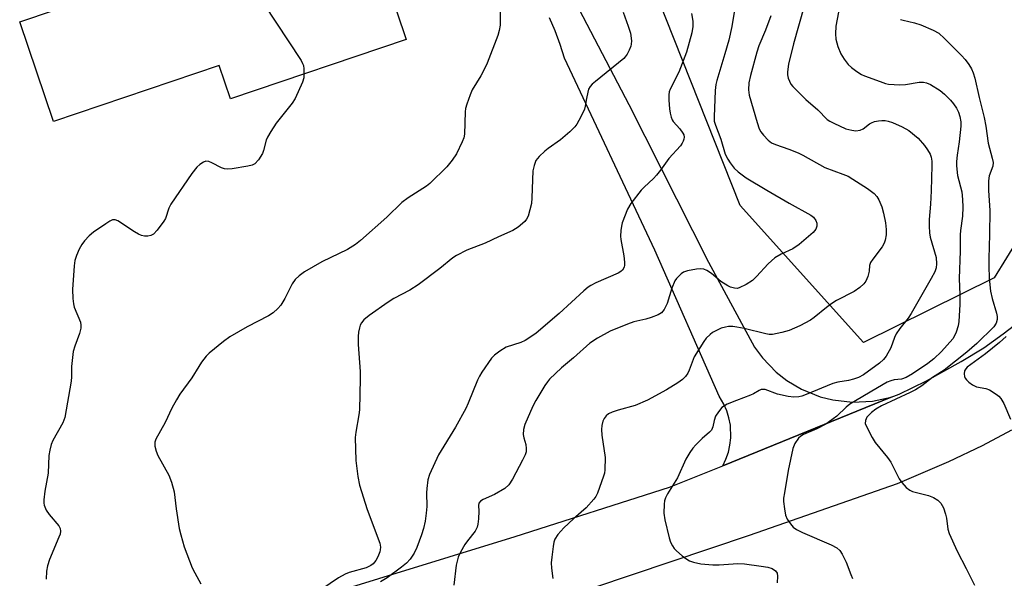
# Model space of a CAD drawing. Units: inches. Extents: x 1291764 to 1297764, y 529449 to 533450.
# Drawn here: x 1294903 to 1295161, y 530180 to 530326 of the extents above; entities that cross this region are included whole.
import ezdxf

# ---------------------------------------------------------------- set-up
doc = ezdxf.new("R2010")
doc.units = ezdxf.units.IN
doc.header["$MEASUREMENT"] = 0
for name, color, linetype in [('BLDG-Footprint', 5, 'Continuous'), ('NTRL-Trees', 3, 'Continuous'), ('TRANS-Driveway', 251, 'Continuous'), ('TRANS-Road', 130, 'Continuous'), ('Undefined', 1, 'Continuous')]:
    doc.layers.add(name, color=color, linetype=linetype)

msp = doc.modelspace()

# ---------------------------------------------------------------- linework, layer by layer
at = {"layer": 'BLDG-Footprint', "elevation": 428.01}
msp.add_lwpolyline([(1294978.73, 530369.74), (1294983.63, 530355.25), (1294991.8, 530358.02), (1295004.34, 530320.91), (1294958.32, 530305.35), (1294955.38, 530314.04), (1294911.95, 530299.37), (1294903.11, 530325.54), (1294938.92, 530337.64), (1294933.27, 530354.38), (1294948.93, 530359.67), (1294971.47, 530367.28)], close=True, dxfattribs=at)
at = {"layer": 'NTRL-Trees'}
msp.add_lwpolyline([(1295158.27, 530258.51), (1295124.04, 530241.57), (1295091.76, 530277.43), (1295070.14, 530332.04), (1295034.04, 530383.12), (1295013.37, 530418.55), (1295017.15, 530458.56), (1295043.1, 530474.24), (1295101.5, 530473.16), (1295169.08, 530462.88), (1295193.95, 530426.12), (1295225.85, 530418.01), (1295248.56, 530383.4), (1295235.04, 530357.99), (1295210.17, 530340.15), (1295208.01, 530317.98), (1295168, 530274.19)], close=True, dxfattribs=at)
at = {"layer": 'TRANS-Driveway'}
msp.add_lwpolyline([(1295039.53, 530348.06), (1295062.59, 530303.9), (1295083.45, 530262.54), (1295095.53, 530240.33), (1295097.58, 530237.52), (1295101.21, 530233.78), (1295103.94, 530231.63), (1295107.84, 530229.3), (1295112.67, 530227.34), (1295116.04, 530226.49), (1295121.21, 530225.9), (1295126.42, 530226.17), (1295131.32, 530227.2), (1295087.22, 530209.28), (1295088.04, 530210.99), (1295088.67, 530212.79), (1295089.09, 530214.65), (1295089.31, 530216.54), (1295089.19, 530219.93), (1295088.83, 530221.8), (1295088.27, 530223.62), (1295087.52, 530225.37), (1295086.25, 530227.52), (1295069.43, 530265.73), (1295045.73, 530315.99), (1295044.62, 530319.6), (1295043.32, 530323.14), (1295041.82, 530326.6)], dxfattribs=at)
at = {"layer": 'TRANS-Road'}
for points in [[(1294979.83, 530174.44), (1295032.85, 530190.77), (1295073.25, 530203.62), (1295087.22, 530209.28), (1295131.32, 530227.2), (1295133.42, 530228.04), (1295140.52, 530231.53), (1295149.61, 530236.53), (1295155.53, 530240.13), (1295160.66, 530243.8), (1295166.93, 530248.59)], [(1295162.85, 530218.59), (1295155.12, 530214.52), (1295146.32, 530210.3), (1295132.86, 530204.56), (1295094.11, 530191.04), (1295042.98, 530173.8)]]:
    msp.add_lwpolyline(points, dxfattribs=at)
at = {"layer": 'Undefined'}
for points, elevation in [([(1294943.7, 530357.9), (1294945.69, 530355.04), (1294958.96, 530337.5), (1294960.22, 530336.24), (1294965.7, 530331.63), (1294966.92, 530330.35), (1294976.8, 530315.37), (1294977.2, 530314.59), (1294977.38, 530314.05), (1294977.5, 530313.19), (1294977.54, 530311.85)], 428), ([(1295117.82, 530329.86), (1295116.83, 530324.36), (1295116.72, 530322.39), (1295116.8, 530321.01), (1295117.32, 530319.05), (1295118.08, 530317.16), (1295119.01, 530315.71), (1295120.05, 530314.35), (1295120.89, 530313.56), (1295122.3, 530312.51), (1295123.52, 530311.71), (1295124.29, 530311.33), (1295128.41, 530309.85), (1295129.79, 530309.4), (1295130.64, 530309.22), (1295133.56, 530309.04), (1295135.04, 530309.12), (1295138.59, 530309.69), (1295139.75, 530309.73), (1295140.56, 530309.55), (1295141.62, 530309.07), (1295144.16, 530307.54), (1295145.23, 530306.59), (1295146.85, 530304.96), (1295147.58, 530304.08), (1295148.37, 530302.86), (1295148.92, 530301.84), (1295149.29, 530300.75), (1295149.53, 530299.33), (1295149.51, 530298.17), (1295149.13, 530294.11), (1295148.57, 530290.62), (1295148.44, 530288.9), (1295148.44, 530287.78), (1295148.66, 530285.29), (1295149.82, 530280.97), (1295150.02, 530278.97), (1295150.1, 530276.97), (1295149.97, 530274.58), (1295149.42, 530270.87), (1295149.33, 530269.77), (1295149.41, 530265.44), (1295149.12, 530258.26), (1295149.25, 530254), (1295149.24, 530251.46), (1295149.06, 530247), (1295148.84, 530245.91), (1295148.35, 530244.29), (1295147.92, 530243.27), (1295147.43, 530242.54), (1295144.51, 530239.21), (1295142.48, 530237.3), (1295140.91, 530236.05), (1295136.85, 530233.31), (1295135.24, 530232.37), (1295134.03, 530231.97), (1295132.09, 530231.73), (1295131.19, 530231.53), (1295130.22, 530231.13), (1295129.19, 530230.57), (1295120.48, 530225.4), (1295119.55, 530224.64), (1295117.11, 530222.28), (1295114.17, 530220.14), (1295111.82, 530218.92), (1295108.35, 530217.43), (1295107.66, 530217.03), (1295107.05, 530216.49), (1295106.08, 530215.12), (1295105.56, 530213.79), (1295104.35, 530207.99), (1295103.35, 530202.22), (1295103.14, 530200.78), (1295103.11, 530199.92), (1295103.33, 530197.96), (1295103.66, 530196.31), (1295104.09, 530195.28), (1295104.9, 530194.1), (1295105.65, 530193.22), (1295106.5, 530192.55), (1295108.04, 530191.77), (1295115.61, 530188.6), (1295117.08, 530187.81), (1295117.9, 530187.11), (1295118.51, 530186.15), (1295119.53, 530184.06), (1295120.73, 530180.81), (1295121.2, 530179.78)], 414), ([(1295061.12, 530328.02), (1295062.47, 530324.39), (1295063.05, 530322.5), (1295063.3, 530320.5), (1295063.25, 530319.65), (1295063.11, 530319.11), (1295062.67, 530318.06), (1295062.15, 530317.05), (1295061.68, 530316.35), (1295061.3, 530315.94), (1295053.91, 530309.92), (1295053.05, 530309.17), (1295052.48, 530308.55), (1295052.09, 530307.85), (1295051.85, 530307.07), (1295051.51, 530305.43), (1295051.21, 530303.44), (1295050.99, 530302.6), (1295050.52, 530301.53), (1295049.55, 530299.71), (1295048.95, 530298.69), (1295048.43, 530297.99), (1295047.18, 530296.74), (1295044.75, 530294.58), (1295041.49, 530292.35), (1295040.6, 530291.66), (1295039.17, 530290.29), (1295038.29, 530289.22), (1295037.78, 530287.92), (1295037.5, 530286.53), (1295037.24, 530279.4), (1295037.09, 530277.94), (1295036.7, 530276.25), (1295036.21, 530274.59), (1295035.85, 530273.83), (1295035.34, 530273.2), (1295033.66, 530271.75), (1295032.21, 530270.86), (1295028.49, 530269.21), (1295025.01, 530267.53), (1295020.2, 530265.72), (1295017.45, 530264.34), (1295016.5, 530263.69), (1295013.08, 530260.92), (1295007.49, 530256.63), (1295005.3, 530255.27), (1295001.1, 530253.04), (1294999.61, 530252.12), (1294994.61, 530248.65), (1294993.25, 530247.48), (1294992.58, 530246.68), (1294992.3, 530246.12), (1294992.07, 530245.42), (1294991.83, 530244.28), (1294991.7, 530243.11), (1294991.75, 530241.04), (1294992.26, 530233.98), (1294992.29, 530232.14), (1294992.08, 530223.94), (1294991.9, 530222.56), (1294991.11, 530218.07), (1294990.96, 530216.64), (1294991.14, 530210.63), (1294991.65, 530206.41), (1294992.07, 530204.19), (1294994.12, 530197.78), (1294997.44, 530189.02), (1294997.62, 530187.94), (1294997.54, 530187.21), (1294997.39, 530186.69), (1294996.85, 530185.42), (1294996.32, 530184.44), (1294995.64, 530183.61), (1294995.02, 530183.11), (1294993.84, 530182.58), (1294989.36, 530181.32), (1294988.34, 530180.86), (1294986.62, 530179.88), (1294973.73, 530171.22)], 424), ([(1295079.02, 530327.65), (1295079.37, 530325.72), (1295079.34, 530324.31), (1295079.1, 530322.63), (1295077.69, 530317.56), (1295075.69, 530312.37), (1295073.42, 530307.89), (1295073.19, 530307.18), (1295073.08, 530306.43), (1295073.08, 530305), (1295073.23, 530302.71), (1295073.39, 530301.61), (1295073.67, 530300.57), (1295073.95, 530299.84), (1295074.24, 530299.37), (1295076, 530297.46), (1295076.78, 530296.39), (1295076.97, 530295.95), (1295077.09, 530295.31), (1295077.01, 530294.78), (1295076.83, 530294.25), (1295076.59, 530293.74), (1295076.11, 530293.05), (1295073.09, 530289.69), (1295070.89, 530286.66), (1295069.83, 530285.33), (1295069.03, 530284.48), (1295066.6, 530282.26), (1295065.83, 530281.39), (1295063.17, 530277.95), (1295062.27, 530276.46), (1295060.87, 530272.87), (1295060.66, 530272.01), (1295060.52, 530270.83), (1295060.46, 530269.35), (1295060.51, 530268.47), (1295061.31, 530264.26), (1295061.48, 530262.61), (1295061.47, 530261.81), (1295061.38, 530261.31), (1295060.91, 530260.5), (1295060.53, 530260.16), (1295059.8, 530259.74), (1295053.97, 530257.13), (1295052.68, 530256.47), (1295051.95, 530256.01), (1295050.83, 530255.07), (1295044.33, 530249.16), (1295038.33, 530244.01), (1295036.44, 530242.64), (1295035.45, 530242.04), (1295034.37, 530241.57), (1295030.47, 530240.33), (1295028.79, 530239.27), (1295027.44, 530238.23), (1295026.62, 530237.43), (1295024.1, 530233.77), (1295023.47, 530232.76), (1295022.96, 530231.72), (1295020.52, 530225.62), (1295019.89, 530224.3), (1295017.23, 530219.35), (1295012.77, 530212.16), (1295010.38, 530206.95), (1295010, 530205.59), (1295009.69, 530203.32), (1295009.65, 530202.2), (1295009.75, 530198.56), (1295009.58, 530196.81), (1295009.24, 530194.8), (1295008.81, 530192.81), (1295008.3, 530191.14), (1295007.12, 530187.89), (1295006.37, 530186.39), (1295005.33, 530184.78), (1295004.38, 530183.76), (1295003.04, 530182.67), (1294999.3, 530179.93), (1294997.62, 530178.88)], 422), ([(1295099.82, 530327.08), (1295098.4, 530323.34), (1295096.69, 530319.23), (1295096.11, 530317.61), (1295094.43, 530311.47), (1295094.02, 530309.57), (1295093.93, 530307.67), (1295094.09, 530306.32), (1295096.17, 530299.13), (1295096.75, 530297.47), (1295097.14, 530296.7), (1295097.84, 530295.79), (1295099.06, 530294.55), (1295099.95, 530293.85), (1295100.97, 530293.38), (1295104.5, 530292.19), (1295106.91, 530291.23), (1295108.2, 530290.6), (1295113.95, 530287.34), (1295118.67, 530285.65), (1295120.03, 530285.08), (1295121.27, 530284.35), (1295125.07, 530281.85), (1295126.84, 530280.52), (1295127.54, 530279.77), (1295128.07, 530278.89), (1295128.82, 530277.06), (1295129.33, 530275.43), (1295129.8, 530272.86), (1295129.99, 530271.16), (1295129.97, 530269.75), (1295129.75, 530268.32), (1295129.5, 530267.51), (1295128.96, 530266.55), (1295126.47, 530263.39), (1295125.85, 530262.46), (1295125.6, 530261.74), (1295125.5, 530260.19), (1295125.19, 530258.85), (1295124.67, 530257.57), (1295124.17, 530256.9), (1295123.08, 530255.94), (1295121.64, 530254.92), (1295116.98, 530252.53), (1295115.75, 530251.78), (1295114.37, 530250.74), (1295111.15, 530248.07), (1295110.19, 530247.39), (1295107.38, 530245.92), (1295104.59, 530244.71), (1295102.7, 530244.15), (1295100.2, 530243.66), (1295099.35, 530243.65), (1295098.49, 530243.78), (1295092.77, 530245.22), (1295090.9, 530245.59), (1295089.83, 530245.72), (1295088.71, 530245.71), (1295087.88, 530245.59), (1295086.82, 530245.26), (1295085.54, 530244.7), (1295084.56, 530244.17), (1295083.89, 530243.66), (1295082.89, 530242.68), (1295082.22, 530241.81), (1295079.68, 530237.82), (1295078.44, 530234.32), (1295078.1, 530233.55), (1295077.47, 530232.62), (1295076.67, 530231.83), (1295075.47, 530231.01), (1295072.47, 530229.19), (1295067.52, 530226.48), (1295064.25, 530225.07), (1295059.79, 530223.86), (1295058.22, 530223.34), (1295057.27, 530222.86), (1295056.65, 530222.3), (1295056.13, 530221.64), (1295055.76, 530220.9), (1295055.52, 530219.85), (1295055.42, 530218.77), (1295055.53, 530217.31), (1295056.42, 530211.44), (1295056.34, 530208.22), (1295056.22, 530207.35), (1295056, 530206.54), (1295054.4, 530202.1), (1295053.96, 530201.22), (1295053.46, 530200.5), (1295051.48, 530198.27), (1295048.08, 530195.36), (1295045.6, 530193.01), (1295044.05, 530191.26), (1295043.27, 530190.06), (1295043.01, 530189.27), (1295042.81, 530188.15), (1295042.42, 530185.31), (1295042.3, 530183.89), (1295042.38, 530182.42), (1295042.67, 530179.77)], 418), ([(1295108.48, 530329.57), (1295105.71, 530319.75), (1295104.39, 530314.41), (1295104.13, 530312.44), (1295104.17, 530311.61), (1295104.37, 530310.79), (1295105.06, 530309.22), (1295105.56, 530308.54), (1295106.14, 530307.94), (1295108.96, 530305.21), (1295112.11, 530302.47), (1295114.57, 530299.97), (1295115.26, 530299.48), (1295116.26, 530298.94), (1295119.39, 530297.53), (1295121, 530297.12), (1295122.09, 530297), (1295123.18, 530297.16), (1295123.95, 530297.46), (1295125.64, 530298.79), (1295126.15, 530299.08), (1295126.9, 530299.37), (1295127.97, 530299.61), (1295128.82, 530299.69), (1295129.69, 530299.68), (1295130.55, 530299.54), (1295131.66, 530299.13), (1295134.14, 530298.04), (1295135.96, 530297.06), (1295138.35, 530295.04), (1295140.07, 530293.09), (1295140.82, 530292.03), (1295141.47, 530290.83), (1295141.74, 530290.06), (1295141.92, 530288.99), (1295141.97, 530287.87), (1295141.77, 530281.28), (1295141.59, 530277.74), (1295141.26, 530273.75), (1295141.26, 530272.01), (1295141.36, 530270.25), (1295141.52, 530269.09), (1295143.05, 530263.76), (1295143.18, 530262.13), (1295143.05, 530261.09), (1295142.7, 530260.09), (1295141.76, 530258.26), (1295136.53, 530249.1), (1295135.73, 530247.93), (1295133.54, 530245.25), (1295132.64, 530243.84), (1295132.16, 530242.82), (1295131.17, 530240.16), (1295130, 530237.92), (1295129.31, 530237.07), (1295128.26, 530236.17), (1295124.03, 530233.11), (1295122.71, 530232.36), (1295121.45, 530231.92), (1295120.11, 530231.61), (1295117.3, 530231.16), (1295116.03, 530230.83), (1295109.01, 530227.89), (1295107.9, 530227.48), (1295107.08, 530227.28), (1295105.78, 530227.19), (1295104.37, 530227.37), (1295101.53, 530228.05), (1295098.27, 530229.21), (1295097.78, 530229.27), (1295097.24, 530229.2), (1295096.74, 530228.99), (1295095.27, 530228.11), (1295094.51, 530227.75), (1295090.81, 530226.39), (1295088.4, 530225.4), (1295087.64, 530225), (1295086.99, 530224.48), (1295086.07, 530223.4), (1295085.31, 530222.22), (1295084.95, 530221.16), (1295084.64, 530219.45), (1295084.23, 530218.61), (1295083.74, 530218.07), (1295081.84, 530216.42), (1295080.16, 530214.76), (1295079.38, 530213.89), (1295078.57, 530212.71), (1295077.56, 530210.96), (1295075.32, 530206.13), (1295072.77, 530201.92), (1295072.24, 530200.89), (1295071.99, 530200.06), (1295071.86, 530199.19), (1295071.75, 530196.81), (1295072.04, 530195.11), (1295073.16, 530190.35), (1295073.56, 530189.3), (1295074.06, 530188.31), (1295074.51, 530187.62), (1295075.09, 530186.99), (1295076.61, 530185.65), (1295077.76, 530184.78), (1295078.5, 530184.39), (1295079.55, 530184.01), (1295081.47, 530183.6), (1295084.57, 530183.3), (1295086.27, 530183.32), (1295091.17, 530183.64), (1295092.91, 530183.57), (1295097.23, 530183), (1295099.02, 530182.69), (1295100.14, 530182.36), (1295101.03, 530181.78), (1295101.43, 530181.15), (1295101.52, 530180.34), (1295101.42, 530178.59)], 416), ([(1295133.73, 530326.16), (1295134.45, 530325.92), (1295137.45, 530325.27), (1295139.11, 530324.72), (1295142.34, 530323.37), (1295143.82, 530322.5), (1295145.29, 530321.14), (1295149.71, 530316.71), (1295150.64, 530315.68), (1295151.62, 530314.34), (1295152.36, 530313.17), (1295152.79, 530312.13), (1295153.18, 530310.76), (1295154.3, 530305.7), (1295155.66, 530300.48), (1295156.09, 530298.17), (1295156.67, 530293.75), (1295157.77, 530289.81), (1295158.01, 530288.7), (1295157.95, 530287.73), (1295156.99, 530285.19), (1295156.77, 530283.85), (1295156.82, 530281.31), (1295157.16, 530276.09), (1295157.09, 530269.83), (1295156.87, 530263.56), (1295156.87, 530261.52), (1295157, 530258.37), (1295157.32, 530255), (1295157.72, 530253.08), (1295158.88, 530249.2), (1295159.04, 530248.36), (1295159.08, 530247.53), (1295158.83, 530246.61), (1295158.21, 530245.66), (1295153.73, 530241.29), (1295151.1, 530239), (1295145.22, 530234.34), (1295142.16, 530232.37), (1295139.3, 530230.19), (1295137.68, 530229.14), (1295136.3, 530228.41), (1295128.75, 530224.92), (1295127.26, 530224.06), (1295126.16, 530223.23), (1295124.97, 530222), (1295124.55, 530221.08), (1295124.53, 530220.34), (1295125.06, 530219.02), (1295126.36, 530216.65), (1295127.15, 530215.38), (1295130.33, 530211.41), (1295131.21, 530210.2), (1295133.4, 530205.86), (1295134.1, 530204.91), (1295135.27, 530203.59), (1295136.15, 530202.85), (1295136.9, 530202.51), (1295141.06, 530201.44), (1295142.38, 530200.94), (1295143.55, 530200.23), (1295144.29, 530199.44), (1295145.01, 530198.22), (1295145.56, 530196.61), (1295145.79, 530195.5), (1295146.11, 530192.62), (1295146.45, 530191.51), (1295148.6, 530186.91), (1295150.96, 530182.36), (1295153.09, 530177.97)], 412), ([(1295161.41, 530243.11), (1295159.69, 530241.51), (1295156.03, 530238.54), (1295151.21, 530235.04), (1295150.83, 530234.62), (1295150.54, 530234.09), (1295150.43, 530233.37), (1295150.51, 530232.64), (1295150.67, 530232.18), (1295150.99, 530231.73), (1295151.62, 530231.14), (1295152.59, 530230.44), (1295153.63, 530229.95), (1295156.09, 530229.52), (1295157.08, 530229.18), (1295158.78, 530228.05), (1295159.45, 530227.5), (1295160.04, 530226.88), (1295160.76, 530225.6), (1295162.51, 530221.46)], 410)]:
    msp.add_lwpolyline(points, dxfattribs=dict(at, elevation=elevation))
for points in [[(1295090.7, 530331.19, 420), (1295089.6, 530324.3, 420), (1295088.77, 530320.75, 420), (1295087.77, 530317.14, 420), (1295085.62, 530310.18, 420), (1295085.4, 530309.09, 420), (1295085.22, 530307.49, 420), (1295084.93, 530300.65, 420), (1295084.99, 530299.49, 420), (1295085.28, 530298.42, 420), (1295086.66, 530294.81, 420), (1295087.87, 530290.9, 420), (1295088.49, 530289.55, 420), (1295089.12, 530288.57, 420), (1295090.19, 530287.19, 420), (1295091.23, 530286.21, 420), (1295093.33, 530284.7, 420), (1295098.71, 530281.41, 420), (1295104.56, 530278.04, 420), (1295110.28, 530274.9, 420), (1295110.96, 530274.36, 420), (1295111.58, 530273.51, 420), (1295111.85, 530272.8, 420), (1295111.85, 530272.03, 420), (1295111.56, 530271.24, 420), (1295110.87, 530270.36, 420), (1295107.19, 530267.21, 420), (1295105.56, 530266.08, 420), (1295102.48, 530264.65, 420), (1295100.84, 530263.69, 420), (1295099.1, 530262.16, 420), (1295096.07, 530258.84, 420), (1295095, 530257.81, 420), (1295093.31, 530256.73, 420), (1295091.53, 530255.85, 420), (1295091.01, 530255.72, 420), (1295090.26, 530255.75, 420), (1295089.26, 530256, 420), (1295088.53, 530256.34, 420), (1295086.71, 530257.55, 420), (1295084.23, 530259.63, 420), (1295083.01, 530260.4, 420), (1295082.24, 530260.74, 420), (1295081.43, 530260.85, 420), (1295080.29, 530260.74, 420), (1295078, 530260.3, 420), (1295076.93, 530259.93, 420), (1295076.27, 530259.48, 420), (1295075.67, 530258.94, 420), (1295075.13, 530258.34, 420), (1295074.67, 530257.66, 420), (1295073.9, 530255.77, 420), (1295072.61, 530251.79, 420), (1295071.84, 530250.2, 420), (1295071.17, 530249.31, 420), (1295070.26, 530248.75, 420), (1295068.44, 530248.07, 420), (1295067.06, 530247.68, 420), (1295063.95, 530246.95, 420), (1295062.3, 530246.38, 420), (1295057.7, 530244.48, 420), (1295054.4, 530242.72, 420), (1295052.44, 530241.37, 420), (1295048.14, 530237.55, 420), (1295044.94, 530234.95, 420), (1295041.83, 530231.9, 420), (1295041.27, 530231.25, 420), (1295040.61, 530230.31, 420), (1295038.24, 530226.39, 420), (1295037.49, 530224.83, 420), (1295035.41, 530220.03, 420), (1295035.04, 530218.72, 420), (1295034.94, 530217.44, 420), (1295035.11, 530216.62, 420), (1295035.67, 530214.87, 420), (1295035.77, 530213.75, 420), (1295035.69, 530212.92, 420), (1295035.43, 530212.09, 420), (1295034.81, 530210.75, 420), (1295032.17, 530205.72, 420), (1295031.2, 530204.28, 420), (1295030.15, 530203.34, 420), (1295027.42, 530201.72, 420), (1295024.46, 530200.45, 420), (1295023.76, 530199.98, 420), (1295023.35, 530199.43, 420), (1295023.23, 530198.82, 420), (1295023.32, 530197.39, 420), (1295023.24, 530195.39, 420), (1295023.1, 530193.97, 420), (1295022.92, 530193.15, 420), (1295022.4, 530192.15, 420), (1295020.33, 530189.63, 420), (1295019.65, 530188.67, 420), (1295018.49, 530186.64, 420), (1295017.9, 530185.34, 420), (1295017.39, 530183.24, 420), (1295016.81, 530178.04, 420)], [(1295028.88, 530328.26, 426), (1295028.9, 530324.67, 426), (1295028.68, 530323.27, 426), (1295028.29, 530321.89, 426), (1295025.53, 530314.67, 426), (1295024.91, 530313.36, 426), (1295023.82, 530311.35, 426), (1295021.62, 530307.67, 426), (1295021.06, 530306.36, 426), (1295020.18, 530303.93, 426), (1295019.88, 530302.84, 426), (1295019.78, 530301.97, 426), (1295019.54, 530296.11, 426), (1295019.37, 530295.13, 426), (1295019, 530294.08, 426), (1295017.48, 530290.94, 426), (1295016.39, 530289.27, 426), (1295014.93, 530287.56, 426), (1295010.49, 530283.16, 426), (1295009.59, 530282.48, 426), (1295004.83, 530279.4, 426), (1295003.21, 530278.24, 426), (1294999.2, 530274.38, 426), (1294992.37, 530268.29, 426), (1294991.02, 530267.2, 426), (1294988.93, 530265.92, 426), (1294982.25, 530262.66, 426), (1294977.71, 530260.01, 426), (1294976.26, 530259.04, 426), (1294975.27, 530258.04, 426), (1294974.43, 530256.9, 426), (1294972.52, 530253.08, 426), (1294971.46, 530251.29, 426), (1294970.74, 530250.41, 426), (1294969.49, 530249.32, 426), (1294968.27, 530248.53, 426), (1294962.71, 530245.61, 426), (1294958.14, 530243, 426), (1294956.45, 530241.77, 426), (1294952.72, 530238.78, 426), (1294951.92, 530237.95, 426), (1294950.75, 530236.4, 426), (1294949.98, 530235.23, 426), (1294948.22, 530232.27, 426), (1294945.07, 530228.01, 426), (1294944.16, 530226.57, 426), (1294942.97, 530224.36, 426), (1294941.24, 530220.56, 426), (1294938.76, 530216.27, 426), (1294938.53, 530215.47, 426), (1294938.53, 530214.36, 426), (1294938.82, 530213.1, 426), (1294939.28, 530211.93, 426), (1294942.15, 530206.82, 426), (1294942.9, 530204.94, 426), (1294943.55, 530202.45, 426), (1294944.07, 530197.99, 426), (1294944.9, 530192.85, 426), (1294945.28, 530191.14, 426), (1294946.21, 530188.01, 426), (1294948.31, 530182.58, 426), (1294948.93, 530181.25, 426), (1294950.51, 530178.35, 426)], [(1294977.54, 530311.85, 428), (1294977.47, 530310.83, 428), (1294977.18, 530309.72, 428), (1294975.28, 530305.45, 428), (1294974.47, 530304.25, 428), (1294970.3, 530298.97, 428), (1294968.86, 530296.78, 428), (1294967.97, 530295.28, 428), (1294967.61, 530294.5, 428), (1294966.96, 530291.78, 428), (1294966.67, 530291, 428), (1294965.6, 530289.34, 428), (1294964.66, 530288.32, 428), (1294963.97, 530287.95, 428), (1294962.89, 530287.69, 428), (1294958.74, 530287.05, 428), (1294957.46, 530286.96, 428), (1294956.74, 530287.04, 428), (1294955.94, 530287.31, 428), (1294953.38, 530288.63, 428), (1294952.62, 530288.95, 428), (1294951.89, 530289, 428), (1294951.2, 530288.72, 428), (1294950.29, 530288.14, 428), (1294949.45, 530287.44, 428), (1294948.18, 530285.79, 428), (1294942.7, 530277.73, 428), (1294942.19, 530276.7, 428), (1294941.25, 530274.03, 428), (1294940.87, 530273.29, 428), (1294939.14, 530270.96, 428), (1294938.16, 530269.95, 428), (1294937.44, 530269.59, 428), (1294936.63, 530269.42, 428), (1294935.79, 530269.38, 428), (1294934.97, 530269.52, 428), (1294934.18, 530269.88, 428), (1294933.15, 530270.5, 428), (1294928.83, 530273.43, 428), (1294928.1, 530273.69, 428), (1294927.43, 530273.64, 428), (1294926.67, 530273.28, 428), (1294925.67, 530272.64, 428), (1294922.45, 530270.4, 428), (1294921.32, 530269.44, 428), (1294920.11, 530268.13, 428), (1294919.39, 530267.19, 428), (1294918.7, 530265.94, 428), (1294917.99, 530264.36, 428), (1294917.59, 530263, 428), (1294917.37, 530261.58, 428), (1294916.96, 530255.42, 428), (1294917, 530253.08, 428), (1294917.16, 530251.64, 428), (1294917.38, 530250.83, 428), (1294919.02, 530246.91, 428), (1294919.14, 530246.08, 428), (1294919.08, 530245.27, 428), (1294918.78, 530243.92, 428), (1294917.53, 530240.59, 428), (1294917.15, 530239.16, 428), (1294916.7, 530235.3, 428), (1294916.68, 530232.58, 428), (1294916.59, 530231.39, 428), (1294914.94, 530221.89, 428), (1294914.41, 530220.52, 428), (1294911.78, 530215.88, 428), (1294911.36, 530214.79, 428), (1294910.96, 530213.38, 428), (1294910.76, 530211.93, 428), (1294910.56, 530207.33, 428), (1294909.69, 530202.62, 428), (1294909.41, 530200.31, 428), (1294909.41, 530199.46, 428), (1294909.51, 530198.92, 428), (1294910.05, 530197.66, 428), (1294910.85, 530196.48, 428), (1294913.34, 530193.57, 428), (1294913.68, 530192.86, 428), (1294913.79, 530192.14, 428), (1294913.68, 530191.36, 428), (1294913.4, 530190.56, 428), (1294910.89, 530184.73, 428), (1294910.38, 530183.07, 428), (1294910.09, 530181.7, 428), (1294910.03, 530179.6, 428)]]:
    msp.add_polyline3d(points, dxfattribs=at)

doc.saveas('drawing.dxf')
